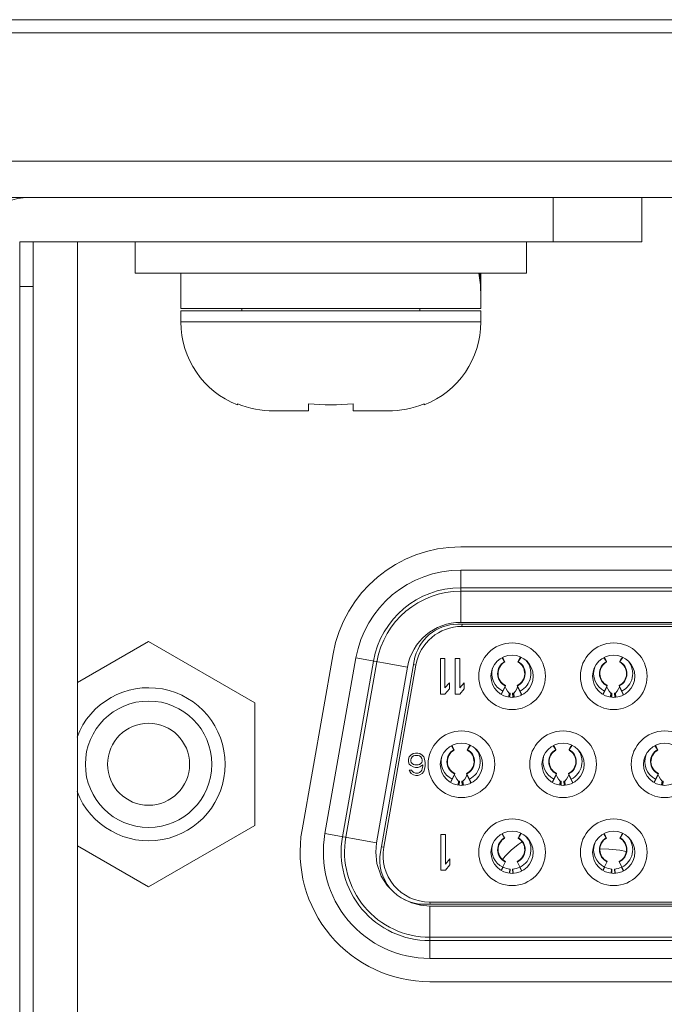
# Model space of a CAD drawing. Units: inches. Extents: x 6 to 231, y -14 to 154.
# Drawn here: x 65 to 65, y 17 to 18 of the extents above; entities that cross this region are included whole.
import ezdxf

# ---------------------------------------------------------------- set-up
doc = ezdxf.new("R2010")
doc.units = ezdxf.units.IN
doc.header["$MEASUREMENT"] = 0
doc.linetypes.add('$DDT_AUDIT_GENERATED_(5CE)', pattern=[0])
doc.linetypes.add('DCAD_CONTINUOUS', pattern=[0])
for name, color, linetype, lineweight in [('0_V801_BRACKET_STAND_NEW_BL9', 7, 'DCAD_CONTINUOUS', 0), ('DSB41D_15LS1YN30_ASM_BL37', 7, 'DCAD_CONTINUOUS', 0), ('P703_BACK_B_BL13', 7, 'DCAD_CONTINUOUS', 0), ('P703_BACK_M_BL43', 7, 'DCAD_CONTINUOUS', 0), ('P703_BEZEL_T_BL4', 7, 'DCAD_CONTINUOUS', 0), ('P703_IO_BKT_BL44', 7, 'DCAD_CONTINUOUS', 0), ('S_TITE_4X8_BLACK_BL111', 7, 'DCAD_CONTINUOUS', 0), ('SCREW_JFS_4S_B1WM_SILVER_BL33', 7, 'DCAD_CONTINUOUS', 0)]:
    doc.layers.add(name, color=color, linetype=linetype, lineweight=lineweight)

msp = doc.modelspace()

# ---------------------------------------------------------------- linework, layer by layer
at = {"layer": '0_V801_BRACKET_STAND_NEW_BL9', "color": 7, "linetype": '$DDT_AUDIT_GENERATED_(5CE)', "lineweight": 0, "ltscale": 0.004921}
for p, q in [((64.83323, 18.15951), (65.37653, 18.15951)), ((65.29779, 18.12014), (65.29779, 18.15951)), ((65.37653, 18.12014), (65.37653, 18.15951)), ((64.82535, 18.12014), (64.82535, 16.63195)), ((65.37653, 18.12014), (64.82535, 18.12014)), ((64.83716, 16.68313), (64.83716, 18.12014)), ((64.87653, 18.12014), (64.87653, 16.68313)), ((64.83716, 18.08077), (64.82535, 18.08077))]:
    msp.add_line(p, q, dxfattribs=at)
msp.add_arc((64.83323, 18.11227), 0.04724, 90, 180, dxfattribs=at)
at = {"layer": 'DSB41D_15LS1YN30_ASM_BL37', "color": 7, "linetype": '$DDT_AUDIT_GENERATED_(5CE)', "lineweight": 0, "ltscale": 0.004921}
for p, q in [((65.21596, 17.78318), (65.21596, 17.82951)), ((65.21596, 17.82951), (65.64734, 17.82951)), ((65.21596, 17.81377), (65.64734, 17.81377)), ((65.64734, 17.81073), (65.21596, 17.81073)), ((65.21347, 17.78156), (65.64983, 17.78156)), ((65.64734, 17.78318), (65.21596, 17.78317)), ((65.21696, 17.77959), (65.21739, 17.78156)), ((65.64635, 17.77959), (65.21696, 17.77959)), ((65.12318, 17.75166), (65.09576, 17.59615)), ((65.11126, 17.59341), (65.13868, 17.74892)), ((65.14168, 17.7484), (65.11425, 17.59288)), ((65.12318, 17.75166), (65.16881, 17.74361)), ((65.1747, 17.74902), (65.14485, 17.57973)), ((65.19806, 17.75124), (65.19806, 17.71975)), ((65.20199, 17.75124), (65.19806, 17.75124)), ((65.20199, 17.72511), (65.20199, 17.75124)), ((65.21118, 17.75124), (65.21118, 17.71975)), ((65.21512, 17.75124), (65.21118, 17.75124)), ((65.21512, 17.72511), (65.21512, 17.75124)), ((65.25267, 17.75173), (65.25485, 17.74843)), ((65.25488, 17.74846), (65.25295, 17.75187)), ((65.25426, 17.74979), (65.25488, 17.74846)), ((65.25485, 17.74843), (65.25504, 17.74813)), ((65.25504, 17.74813), (65.25488, 17.74846)), ((65.26685, 17.74846), (65.26669, 17.74813)), ((65.26669, 17.74813), (65.26688, 17.74843)), ((65.26685, 17.74846), (65.26906, 17.75237)), ((65.26685, 17.74846), (65.26747, 17.74979)), ((65.26688, 17.74843), (65.26911, 17.75234)), ((65.26688, 17.74843), (65.26939, 17.7522)), ((65.26877, 17.75252), (65.26876, 17.75243)), ((65.34279, 17.75179), (65.345, 17.74843)), ((65.34504, 17.74846), (65.34308, 17.75193)), ((65.34442, 17.74979), (65.34504, 17.74846)), ((65.345, 17.74843), (65.3452, 17.74813)), ((65.3452, 17.74813), (65.34504, 17.74846)), ((65.35701, 17.74846), (65.35685, 17.74813)), ((65.35685, 17.74813), (65.35704, 17.74843)), ((65.357, 17.74846), (65.35918, 17.75231)), ((65.35701, 17.74846), (65.35762, 17.74979)), ((65.35704, 17.74843), (65.35923, 17.75228)), ((65.35704, 17.74843), (65.3595, 17.75214)), ((65.14139, 17.5881), (65.16881, 17.74361)), ((65.14779, 17.58401), (65.17625, 17.74543)), ((65.17415, 17.7459), (65.17625, 17.74543)), ((65.20199, 17.72511), (65.20593, 17.7298)), ((65.20593, 17.72444), (65.20593, 17.7298)), ((65.21512, 17.72511), (65.21905, 17.7298)), ((65.21905, 17.72444), (65.21905, 17.7298)), ((65.20593, 17.72444), (65.20199, 17.71975)), ((65.21905, 17.72444), (65.21512, 17.71975)), ((65.25183, 17.71969), (65.25316, 17.72234)), ((65.25215, 17.71952), (65.25535, 17.72625)), ((65.25318, 17.72239), (65.25561, 17.72728)), ((65.25617, 17.72428), (65.25535, 17.72625)), ((65.25846, 17.71727), (65.25885, 17.72065)), ((65.25917, 17.71716), (65.25945, 17.72059)), ((65.25953, 17.7171), (65.25975, 17.72057)), ((65.26197, 17.72057), (65.26221, 17.71691)), ((65.26228, 17.72059), (65.26257, 17.71696)), ((65.26288, 17.72065), (65.26329, 17.71708)), ((65.26638, 17.72625), (65.26556, 17.72428)), ((65.26612, 17.72728), (65.26855, 17.72239)), ((65.26642, 17.72645), (65.26638, 17.72625)), ((65.2697, 17.71927), (65.26638, 17.72625)), ((65.26857, 17.72234), (65.27015, 17.71917)), ((65.34196, 17.71962), (65.34331, 17.72234)), ((65.34219, 17.71927), (65.34551, 17.72625)), ((65.34334, 17.72239), (65.34577, 17.72728)), ((65.34633, 17.72428), (65.34551, 17.72625)), ((65.34861, 17.71725), (65.34901, 17.72065)), ((65.34933, 17.71714), (65.34961, 17.72059)), ((65.34969, 17.71708), (65.34991, 17.72057)), ((65.35213, 17.72057), (65.35237, 17.71693)), ((65.35243, 17.72059), (65.35273, 17.71699)), ((65.35303, 17.72065), (65.35345, 17.7171)), ((65.35654, 17.72625), (65.35571, 17.72428)), ((65.35628, 17.72728), (65.35871, 17.72239)), ((65.35658, 17.72645), (65.35654, 17.72625)), ((65.35986, 17.71927), (65.35654, 17.72625)), ((65.35873, 17.72234), (65.36028, 17.71924)), ((65.19806, 17.71975), (65.20199, 17.71975)), ((65.21118, 17.71975), (65.21512, 17.71975)), ((65.26936, 17.71877), (65.2697, 17.71927)), ((65.3596, 17.71889), (65.35986, 17.71927)), ((65.20779, 17.67377), (65.20996, 17.67048)), ((65.21, 17.6705), (65.20807, 17.67392)), ((65.20938, 17.67184), (65.21, 17.6705)), ((65.20996, 17.67048), (65.21016, 17.67018)), ((65.21016, 17.67018), (65.21, 17.6705)), ((65.22197, 17.6705), (65.22181, 17.67018)), ((65.22181, 17.67018), (65.222, 17.67048)), ((65.22197, 17.6705), (65.22418, 17.67442)), ((65.22197, 17.6705), (65.22258, 17.67184)), ((65.222, 17.67048), (65.22423, 17.67439)), ((65.222, 17.67048), (65.2245, 17.67425)), ((65.22392, 17.67467), (65.22388, 17.67448)), ((65.2979, 17.67383), (65.30012, 17.67048)), ((65.30016, 17.6705), (65.29819, 17.67398)), ((65.29954, 17.67184), (65.30016, 17.6705)), ((65.30012, 17.67048), (65.30032, 17.67018)), ((65.30032, 17.67018), (65.30016, 17.6705)), ((65.31212, 17.6705), (65.31196, 17.67018)), ((65.31196, 17.67018), (65.31216, 17.67048)), ((65.31212, 17.6705), (65.3143, 17.67436)), ((65.31212, 17.6705), (65.31274, 17.67184)), ((65.31216, 17.67048), (65.31435, 17.67433)), ((65.31216, 17.67048), (65.31462, 17.67419)), ((65.31408, 17.67467), (65.31404, 17.67448)), ((65.38802, 17.67389), (65.39028, 17.67048)), ((65.39028, 17.67048), (65.38827, 17.67402)), ((65.39032, 17.6705), (65.38832, 17.67404)), ((65.3897, 17.67184), (65.39032, 17.6705)), ((65.39028, 17.67048), (65.39047, 17.67018)), ((65.39047, 17.67018), (65.39032, 17.6705)), ((65.16964, 17.66194), (65.17046, 17.66403)), ((65.16964, 17.66194), (65.16964, 17.65984)), ((65.17046, 17.65775), (65.16964, 17.65984)), ((65.17046, 17.66403), (65.17169, 17.66571)), ((65.17169, 17.66571), (65.17375, 17.66696)), ((65.1721, 17.66278), (65.17169, 17.66152)), ((65.17169, 17.66026), (65.17169, 17.66152)), ((65.17169, 17.66026), (65.1721, 17.65901)), ((65.17293, 17.66403), (65.1721, 17.66278)), ((65.1721, 17.65901), (65.17293, 17.65817)), ((65.17416, 17.66487), (65.17293, 17.66403)), ((65.17375, 17.66696), (65.1758, 17.66738)), ((65.17539, 17.66529), (65.17416, 17.66487)), ((65.17539, 17.66529), (65.17826, 17.66529)), ((65.17785, 17.66738), (65.1758, 17.66738)), ((65.17785, 17.66738), (65.1799, 17.66696)), ((65.17949, 17.66487), (65.17826, 17.66529)), ((65.18072, 17.66403), (65.17949, 17.66487)), ((65.1799, 17.66696), (65.18195, 17.66571)), ((65.18154, 17.66278), (65.18072, 17.66403)), ((65.18072, 17.65817), (65.18154, 17.65901)), ((65.18195, 17.66152), (65.18154, 17.66278)), ((65.18154, 17.65901), (65.18195, 17.66026)), ((65.18195, 17.66571), (65.18318, 17.66403)), ((65.18195, 17.66152), (65.18195, 17.66026)), ((65.18318, 17.66403), (65.184, 17.66194)), ((65.184, 17.66194), (65.18441, 17.65901)), ((65.18441, 17.65608), (65.18441, 17.65901)), ((65.17169, 17.65649), (65.17046, 17.65775)), ((65.17087, 17.65105), (65.17046, 17.65231)), ((65.17252, 17.65231), (65.17046, 17.65231)), ((65.1721, 17.64937), (65.17087, 17.65105)), ((65.17375, 17.65524), (65.17169, 17.65649)), ((65.17252, 17.65231), (65.17334, 17.65105)), ((65.17293, 17.65817), (65.17416, 17.65733)), ((65.17334, 17.65105), (65.17457, 17.65021)), ((65.1758, 17.65482), (65.17375, 17.65524)), ((65.17416, 17.65733), (65.17539, 17.65691)), ((65.17826, 17.65691), (65.17539, 17.65691)), ((65.1758, 17.65482), (65.17785, 17.65482)), ((65.1799, 17.65524), (65.17785, 17.65482)), ((65.17826, 17.65691), (65.17949, 17.65733)), ((65.17949, 17.65733), (65.18072, 17.65817)), ((65.17949, 17.65021), (65.18072, 17.65105)), ((65.18236, 17.65691), (65.1799, 17.65524)), ((65.18072, 17.65105), (65.18154, 17.65231)), ((65.18154, 17.65231), (65.18195, 17.65356)), ((65.18195, 17.65356), (65.18236, 17.65608)), ((65.18318, 17.65105), (65.18195, 17.64937)), ((65.18236, 17.65691), (65.18236, 17.65608)), ((65.184, 17.65314), (65.18318, 17.65105)), ((65.18441, 17.65608), (65.184, 17.65314)), ((65.17416, 17.64812), (65.1721, 17.64937)), ((65.17621, 17.6477), (65.17416, 17.64812)), ((65.17457, 17.65021), (65.1758, 17.64979)), ((65.17826, 17.64979), (65.1758, 17.64979)), ((65.17621, 17.6477), (65.17785, 17.6477)), ((65.1799, 17.64812), (65.17785, 17.6477)), ((65.17826, 17.64979), (65.17949, 17.65021)), ((65.18195, 17.64937), (65.1799, 17.64812)), ((65.20695, 17.64173), (65.20827, 17.64439)), ((65.20727, 17.64157), (65.21047, 17.6483)), ((65.2083, 17.64444), (65.21073, 17.64933)), ((65.21129, 17.64633), (65.21047, 17.6483)), ((65.21358, 17.63932), (65.21397, 17.6427)), ((65.21429, 17.63921), (65.21457, 17.64264)), ((65.21465, 17.63915), (65.21487, 17.64262)), ((65.21709, 17.64262), (65.21733, 17.63895)), ((65.2174, 17.64264), (65.21769, 17.63901)), ((65.21799, 17.6427), (65.21841, 17.63913)), ((65.2215, 17.6483), (65.22068, 17.64633)), ((65.22124, 17.64933), (65.22367, 17.64444)), ((65.22154, 17.6485), (65.2215, 17.6483)), ((65.22482, 17.64132), (65.2215, 17.6483)), ((65.22369, 17.64439), (65.22527, 17.64122)), ((65.29708, 17.64167), (65.29843, 17.64439)), ((65.29731, 17.64132), (65.30062, 17.6483)), ((65.29846, 17.64444), (65.30088, 17.64933)), ((65.30145, 17.64633), (65.30062, 17.6483)), ((65.30373, 17.6393), (65.30413, 17.6427)), ((65.30445, 17.63918), (65.30473, 17.64264)), ((65.30481, 17.63913), (65.30503, 17.64262)), ((65.30725, 17.64262), (65.30748, 17.63898)), ((65.30755, 17.64264), (65.30785, 17.63904)), ((65.30815, 17.6427), (65.30857, 17.63915)), ((65.31166, 17.6483), (65.31083, 17.64633)), ((65.3114, 17.64933), (65.31383, 17.64444)), ((65.3117, 17.6485), (65.31166, 17.6483)), ((65.31497, 17.64132), (65.31166, 17.6483)), ((65.31385, 17.64439), (65.31539, 17.64128)), ((65.3872, 17.6416), (65.38859, 17.64439)), ((65.38736, 17.64155), (65.38746, 17.64132)), ((65.38746, 17.64132), (65.39078, 17.6483)), ((65.38861, 17.64444), (65.39104, 17.64933)), ((65.39161, 17.64633), (65.39078, 17.6483)), ((65.39389, 17.63927), (65.39429, 17.6427)), ((65.3946, 17.63916), (65.39489, 17.64264)), ((65.39496, 17.6391), (65.39519, 17.64262)), ((65.22448, 17.64082), (65.22482, 17.64132)), ((65.31472, 17.64094), (65.31497, 17.64132)), ((65.09576, 17.59615), (65.14139, 17.5881)), ((65.1985, 17.59534), (65.1985, 17.56384)), ((65.20244, 17.59534), (65.1985, 17.59534)), ((65.20244, 17.5692), (65.20244, 17.59534)), ((65.25259, 17.59578), (65.25471, 17.59245)), ((65.25286, 17.59592), (65.25308, 17.59548)), ((65.25308, 17.59548), (65.25394, 17.59399)), ((65.25471, 17.59245), (65.25488, 17.59219)), ((65.25474, 17.59247), (65.25484, 17.59227)), ((65.25491, 17.59215), (65.25484, 17.59227)), ((65.25488, 17.59219), (65.25491, 17.59215)), ((65.26682, 17.59215), (65.2669, 17.59227)), ((65.26689, 17.59227), (65.26683, 17.59215)), ((65.26689, 17.59227), (65.26695, 17.59239)), ((65.26702, 17.59245), (65.2669, 17.59227)), ((65.26695, 17.59239), (65.26699, 17.59247)), ((65.26779, 17.59399), (65.26864, 17.59548)), ((65.26927, 17.59636), (65.2683, 17.5947)), ((65.26864, 17.59548), (65.26912, 17.59643)), ((65.34271, 17.59584), (65.34487, 17.59245)), ((65.34299, 17.59598), (65.34324, 17.59548)), ((65.34324, 17.59548), (65.3441, 17.59399)), ((65.34487, 17.59245), (65.34503, 17.59219)), ((65.34489, 17.59247), (65.345, 17.59227)), ((65.34506, 17.59215), (65.345, 17.59227)), ((65.34503, 17.59219), (65.34506, 17.59215)), ((65.35705, 17.59227), (65.35698, 17.59215)), ((65.35698, 17.59215), (65.35706, 17.59227)), ((65.35705, 17.59227), (65.35711, 17.59239)), ((65.35718, 17.59245), (65.35706, 17.59227)), ((65.35711, 17.59239), (65.35715, 17.59247)), ((65.35795, 17.59399), (65.3588, 17.59548)), ((65.35939, 17.5963), (65.35846, 17.5947)), ((65.3588, 17.59548), (65.35925, 17.59637)), ((65.14779, 17.58401), (65.14569, 17.58449)), ((65.20244, 17.5692), (65.20638, 17.57389)), ((65.20638, 17.56853), (65.20638, 17.57389)), ((65.1985, 17.56384), (65.20244, 17.56384)), ((65.20638, 17.56853), (65.20244, 17.56384)), ((65.25183, 17.56378), (65.25561, 17.57137)), ((65.25343, 17.56631), (65.25215, 17.56362)), ((65.25945, 17.56469), (65.25917, 17.56126)), ((65.25975, 17.56466), (65.25953, 17.5612)), ((65.26197, 17.56466), (65.26221, 17.561)), ((65.26228, 17.56469), (65.26257, 17.56106)), ((65.26612, 17.57137), (65.27015, 17.56327)), ((65.2683, 17.56631), (65.26982, 17.5631)), ((65.34196, 17.56372), (65.34577, 17.57137)), ((65.34359, 17.56631), (65.34228, 17.56355)), ((65.34961, 17.56469), (65.34933, 17.56123)), ((65.34991, 17.56466), (65.34969, 17.56117)), ((65.35213, 17.56466), (65.35237, 17.56103)), ((65.35243, 17.56469), (65.35273, 17.56108)), ((65.35628, 17.57137), (65.36028, 17.56333)), ((65.35846, 17.56631), (65.35995, 17.56317)), ((65.67968, 17.53353), (65.18362, 17.53353)), ((65.18892, 17.53353), (65.1885, 17.53549)), ((65.1885, 17.53549), (65.67481, 17.53549)), ((65.18854, 17.48557), (65.18854, 17.53191)), ((65.18854, 17.53191), (65.67476, 17.53191)), ((65.18854, 17.50435), (65.67476, 17.50435)), ((65.18854, 17.50132), (65.67476, 17.50132)), ((65.67476, 17.48557), (65.18854, 17.48557))]:
    msp.add_line(p, q, dxfattribs=at)
at = {"layer": 'DSB41D_15LS1YN30_ASM_BL37', "color": 7, "linetype": '$DDT_AUDIT_GENERATED_(5CE)', "lineweight": 0, "ltscale": 0.004921, "flags": 128}
for points in [[(65.25317, 17.75198), (65.25355, 17.75108), (65.25426, 17.74979)], [(65.26747, 17.74979), (65.26818, 17.75108), (65.26876, 17.75243)], [(65.3433, 17.75205), (65.34371, 17.75108), (65.34442, 17.74979)], [(65.35762, 17.74979), (65.35833, 17.75108), (65.35892, 17.75243)], [(65.25885, 17.72065), (65.25735, 17.7224), (65.25617, 17.72428)], [(65.26556, 17.72428), (65.26438, 17.7224), (65.26288, 17.72065)], [(65.34901, 17.72065), (65.3475, 17.7224), (65.34633, 17.72428)], [(65.35571, 17.72428), (65.35454, 17.7224), (65.35303, 17.72065)], [(65.2697, 17.71927), (65.26981, 17.7195), (65.26984, 17.71971), (65.2698, 17.71988)], [(65.35986, 17.71927), (65.35996, 17.7195), (65.36, 17.71971), (65.35996, 17.71988)], [(65.20828, 17.67403), (65.20867, 17.67313), (65.20938, 17.67184)], [(65.22258, 17.67184), (65.22329, 17.67313), (65.22388, 17.67448)], [(65.29841, 17.67409), (65.29883, 17.67313), (65.29954, 17.67184)], [(65.31274, 17.67184), (65.31345, 17.67313), (65.31404, 17.67448)], [(65.38854, 17.67416), (65.38899, 17.67313), (65.3897, 17.67184)], [(65.21397, 17.6427), (65.21247, 17.64444), (65.21129, 17.64633)], [(65.22068, 17.64633), (65.2195, 17.64444), (65.21799, 17.6427)], [(65.22482, 17.64132), (65.22492, 17.64155), (65.22496, 17.64175), (65.22492, 17.64192)], [(65.30413, 17.6427), (65.30262, 17.64444), (65.30145, 17.64633)], [(65.31083, 17.64633), (65.30966, 17.64444), (65.30815, 17.6427)], [(65.31497, 17.64132), (65.31508, 17.64155), (65.31511, 17.64175), (65.31508, 17.64192)], [(65.39429, 17.6427), (65.39278, 17.64444), (65.39161, 17.64633)], [(65.26944, 17.59627), (65.26883, 17.59537), (65.26796, 17.59389), (65.26702, 17.59245)], [(65.35956, 17.59621), (65.35899, 17.59537), (65.35811, 17.59389), (65.35718, 17.59245)], [(65.14139, 17.5881), (65.14067, 17.57964), (65.14178, 17.56952), (65.14564, 17.55854), (65.15083, 17.55029), (65.15762, 17.54334)], [(65.1649, 17.53826), (65.17238, 17.53471), (65.18025, 17.53264), (65.18854, 17.53191)]]:
    msp.add_lwpolyline(points, dxfattribs=at)
at = {"layer": 'DSB41D_15LS1YN30_ASM_BL37', "color": 7, "linetype": '$DDT_AUDIT_GENERATED_(5CE)', "lineweight": 0, "ltscale": 0.004921}
for centre, radius in [((65.26149, 17.73549), 0.02953), ((65.35149, 17.73549), 0.02953), ((65.26149, 17.73549), 0.0187), ((65.35149, 17.73549), 0.0187), ((65.21661, 17.65754), 0.02953), ((65.30661, 17.65754), 0.02953), ((65.39661, 17.65754), 0.02953), ((65.21661, 17.65754), 0.0187), ((65.30661, 17.65754), 0.0187), ((65.39661, 17.65754), 0.0187), ((65.26149, 17.57959), 0.02953), ((65.35149, 17.57959), 0.02953), ((65.26149, 17.57959), 0.0187), ((65.35149, 17.57959), 0.0187)]:
    msp.add_circle(centre, radius, dxfattribs=at)
for centre, radius, start, end in [((65.21596, 17.7353), 0.09421, 89.99981, 170.00026), ((65.21596, 17.7353), 0.07847, 90, 170), ((65.21596, 17.7353), 0.07543, 90, 170), ((65.21596, 17.7353), 0.04788, 90.00141, 169.99865), ((65.21347, 17.74219), 0.03937, 90, 170), ((65.21696, 17.73825), 0.04134, 90, 170), ((65.26086, 17.73786), 0.01217, 119.64048, 243.57384), ((65.26086, 17.73786), 0.01181, 119.54085, 243.57384), ((65.26086, 17.73786), 0.01181, 296.42616, 60.45915), ((65.26086, 17.73786), 0.01217, 296.42616, 60.35952), ((65.26086, 17.73786), 0.01732, 296.42616, 43.11234), ((65.35102, 17.73786), 0.01217, 119.64048, 243.57384), ((65.35102, 17.73786), 0.01181, 119.54085, 243.57384), ((65.35102, 17.73786), 0.01181, 296.42616, 60.45915), ((65.35102, 17.73786), 0.01217, 296.42616, 60.35952), ((65.35102, 17.73786), 0.01732, 296.42616, 39.0504), ((65.26086, 17.73786), 0.01732, 164.41252, 243.57384), ((65.35102, 17.73786), 0.01732, 161.253, 243.57384), ((65.26086, 17.73786), 0.01732, 263.3301, 266.32552), ((65.26086, 17.73786), 0.01732, 273.67448, 276.6699), ((65.35102, 17.73786), 0.01732, 263.3301, 266.32552), ((65.35102, 17.73786), 0.01732, 273.67448, 276.6699), ((65.21598, 17.6599), 0.01217, 119.64048, 243.57384), ((65.21598, 17.6599), 0.01181, 119.54085, 243.57384), ((65.21598, 17.6599), 0.01181, 296.42616, 60.45915), ((65.21598, 17.6599), 0.01217, 296.42616, 60.35952), ((65.21598, 17.6599), 0.01732, 296.42616, 43.11234), ((65.30614, 17.6599), 0.01217, 119.64048, 243.57384), ((65.30614, 17.6599), 0.01181, 119.54085, 243.57384), ((65.30614, 17.6599), 0.01181, 296.42616, 60.45915), ((65.30614, 17.6599), 0.01217, 296.42616, 60.35952), ((65.30614, 17.6599), 0.01732, 296.42616, 39.0504), ((65.3963, 17.6599), 0.01217, 119.64048, 243.57384), ((65.3963, 17.6599), 0.01181, 119.54085, 243.57384), ((65.21598, 17.6599), 0.01732, 164.41252, 243.57384), ((65.30614, 17.6599), 0.01732, 161.253, 243.57384), ((65.3963, 17.6599), 0.01732, 158.9702, 243.57384), ((65.21598, 17.6599), 0.01732, 263.3301, 266.32552), ((65.21598, 17.6599), 0.01732, 273.67448, 276.6699), ((65.30614, 17.6599), 0.01732, 263.3301, 266.32552), ((65.30614, 17.6599), 0.01732, 273.67448, 276.6699), ((65.3963, 17.6599), 0.01732, 263.3301, 266.32552), ((65.18854, 17.57979), 0.09422, 170, 270.00001), ((65.18854, 17.57979), 0.07847, 170, 270), ((65.18854, 17.57979), 0.07543, 170, 270), ((65.26086, 17.58195), 0.01217, 120.36392, 243.57384), ((65.26086, 17.58195), 0.01181, 120.30314, 243.57384), ((65.26086, 17.58195), 0.01181, 296.42616, 59.69686), ((65.26086, 17.58195), 0.01217, 296.42616, 59.63608), ((65.26086, 17.58195), 0.01732, 296.42616, 42.9794), ((65.35102, 17.58195), 0.01217, 120.36392, 243.57384), ((65.35102, 17.58195), 0.01181, 120.30314, 243.57384), ((65.35102, 17.58195), 0.01181, 296.42616, 59.69686), ((65.35102, 17.58195), 0.01217, 296.42616, 59.63608), ((65.35102, 17.58195), 0.01732, 296.42616, 38.9983), ((65.1885, 17.57683), 0.04134, 170, 270), ((65.26086, 17.58195), 0.01732, 165.33648, 243.57384), ((65.35102, 17.58195), 0.01732, 161.28144, 243.57384), ((65.18362, 17.5729), 0.03937, 170, 270), ((65.26086, 17.58195), 0.01732, 244.57677, 266.32552), ((65.26086, 17.58195), 0.01732, 273.67448, 295.42323), ((65.35102, 17.58195), 0.01732, 244.57677, 266.32552), ((65.35102, 17.58195), 0.01732, 273.67448, 295.42323)]:
    msp.add_arc(centre, radius, start, end, dxfattribs=at)
at = {"layer": 'P703_BACK_B_BL13', "color": 7, "linetype": '$DDT_AUDIT_GENERATED_(5CE)', "lineweight": 0, "ltscale": 0.004921}
for p, q in [((66.85685, 18.30546), (61.83171, 18.30546)), ((66.91934, 18.1918), (61.94537, 18.1918)), ((64.83323, 18.15951), (63.8726, 18.15951)), ((79.07732, 18.15951), (65.37653, 18.15951))]:
    msp.add_line(p, q, dxfattribs=at)
at = {"layer": 'P703_BACK_M_BL43', "color": 7, "linetype": '$DDT_AUDIT_GENERATED_(5CE)', "lineweight": 0, "ltscale": 0.004921}
msp.add_line((65.26694, 17.58648), (65.27039, 17.58871), dxfattribs=at)
at = {"layer": 'P703_BACK_M_BL43', "color": 7, "linetype": '$DDT_AUDIT_GENERATED_(5CE)', "lineweight": 0, "ltscale": 0.004921, "flags": 128}
for points in [[(65.25302, 17.5732), (65.25533, 17.57614), (65.26072, 17.5815), (65.26694, 17.58648)], [(65.33932, 17.5826), (65.34704, 17.58234), (65.35681, 17.58134), (65.36265, 17.58033)]]:
    msp.add_lwpolyline(points, dxfattribs=at)
at = {"layer": 'P703_BEZEL_T_BL4', "color": 7, "linetype": '$DDT_AUDIT_GENERATED_(5CE)', "lineweight": 0, "ltscale": 0.004921}
msp.add_line((43.27418, 18.31699), (101.17968, 18.31699), dxfattribs=at)
at = {"layer": 'P703_IO_BKT_BL44', "color": 7, "linetype": '$DDT_AUDIT_GENERATED_(5CE)', "lineweight": 0, "ltscale": 0.004921}
for p, q in [((65.64736, 17.8501), (65.21594, 17.8501)), ((65.10288, 17.75523), (65.07542, 17.59945)), ((65.18852, 17.46498), (65.67478, 17.46498))]:
    msp.add_line(p, q, dxfattribs=at)
for centre, start, end in [((65.21594, 17.7353), 90, 170), ((65.18852, 17.57979), 170.13669, 270)]:
    msp.add_arc(centre, 0.1148, start, end, dxfattribs=at)
at = {"layer": 'S_TITE_4X8_BLACK_BL111', "color": 7, "linetype": '$DDT_AUDIT_GENERATED_(5CE)', "lineweight": 0, "ltscale": 0.004921}
for p, q in [((64.92772, 18.09258), (64.92772, 18.12014)), ((65.27417, 18.09258), (65.27417, 18.12014)), ((64.92772, 18.09258), (65.27417, 18.09258)), ((64.96807, 18.09258), (64.96807, 18.06108)), ((65.23211, 18.09249), (65.23337, 18.08216)), ((65.23382, 18.09258), (65.23382, 18.07683)), ((65.23337, 18.08216), (65.23382, 18.07126)), ((65.23374, 18.07308), (65.23382, 18.07683)), ((65.23382, 18.07126), (65.23382, 18.06108)), ((65.23382, 18.06108), (64.96807, 18.06108)), ((65.0222, 18.06108), (65.0222, 18.05912)), ((65.17968, 18.06108), (65.17968, 18.05912)), ((64.96807, 18.05912), (64.96807, 18.04927)), ((65.23382, 18.05912), (64.96807, 18.05912)), ((65.23382, 18.05912), (65.23382, 18.04927)), ((65.23382, 18.04927), (64.96807, 18.04927)), ((65.01827, 17.97589), (65.01827, 17.97683)), ((65.01827, 17.97683), (65.02212, 17.97535)), ((65.08126, 17.97053), (65.08126, 17.97683)), ((65.08126, 17.97683), (65.08617, 17.97641)), ((65.11572, 17.97641), (65.12063, 17.97683)), ((65.12063, 17.97683), (65.12063, 17.97053)), ((65.17976, 17.97535), (65.18362, 17.97683)), ((65.18362, 17.97683), (65.18362, 17.97589)), ((65.04638, 17.97063), (65.05052, 17.97053)), ((65.08126, 17.97053), (65.05052, 17.97053)), ((65.15137, 17.97053), (65.12063, 17.97053)), ((65.15137, 17.97053), (65.1555, 17.97063))]:
    msp.add_line(p, q, dxfattribs=at)
at = {"layer": 'S_TITE_4X8_BLACK_BL111', "color": 7, "linetype": '$DDT_AUDIT_GENERATED_(5CE)', "lineweight": 0, "ltscale": 0.004921, "flags": 128}
for points in [[(65.23382, 18.07683), (65.23371, 18.0821), (65.23288, 18.09258)], [(65.02212, 17.97535), (65.02605, 17.97406), (65.03004, 17.97297), (65.03408, 17.97209), (65.03816, 17.9714), (65.04226, 17.97092), (65.04638, 17.97063)], [(65.08617, 17.97641), (65.09109, 17.97612), (65.09602, 17.97595), (65.10094, 17.97589), (65.10587, 17.97595), (65.1108, 17.97612), (65.11572, 17.97641)], [(65.1555, 17.97063), (65.15963, 17.97092), (65.16373, 17.9714), (65.16781, 17.97209), (65.17185, 17.97297), (65.17583, 17.97406), (65.17976, 17.97535)]]:
    msp.add_lwpolyline(points, dxfattribs=at)
at = {"layer": 'S_TITE_4X8_BLACK_BL111', "color": 7, "linetype": '$DDT_AUDIT_GENERATED_(5CE)', "lineweight": 0, "ltscale": 0.004921}
for centre, start, end in [((65.04681, 18.04927), 180, 248.74619), ((65.15508, 18.04927), 291.25381, 0)]:
    msp.add_arc(centre, 0.07874, start, end, dxfattribs=at)
at = {"layer": 'SCREW_JFS_4S_B1WM_SILVER_BL33', "color": 7, "linetype": '$DDT_AUDIT_GENERATED_(5CE)', "lineweight": 0, "ltscale": 0.004921}
for p, q in [((64.87653, 17.72982), (64.93953, 17.76619)), ((64.93953, 17.76619), (65.03362, 17.71187)), ((65.03362, 17.71187), (65.03362, 17.60322)), ((65.03362, 17.60322), (64.93953, 17.54889)), ((64.93953, 17.54889), (64.87653, 17.58526))]:
    msp.add_line(p, q, dxfattribs=at)
for radius in [0.056, 0.03632]:
    msp.add_circle((64.93953, 17.65754), radius, dxfattribs=at)
msp.add_arc((64.93953, 17.65754), 0.06781, 200.78321, 159.21663, dxfattribs=at)

doc.saveas('drawing.dxf')
